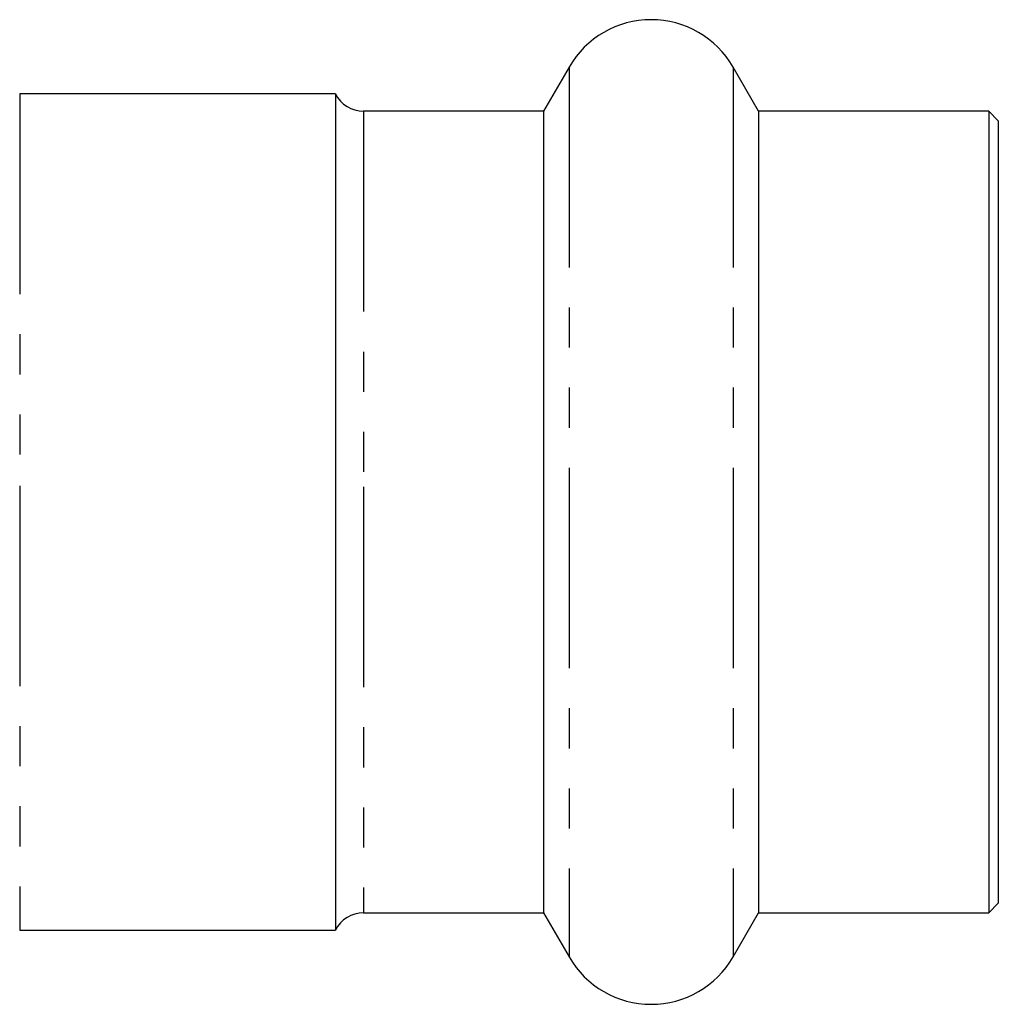
# Model space of a CAD drawing. Extents: x 1 to 406, y 31 to 259.
# Drawn here: x 106 to 137, y 162 to 193 of the extents above; entities that cross this region are included whole.
import ezdxf

# ---------------------------------------------------------------- set-up
doc = ezdxf.new("R2010")
doc.units = 0
doc.linetypes.add('PHANTOM', pattern=[12.7, 6.35, -1.27, 1.27, -1.27, 1.27, -1.27])
doc.layers.get('0').update_dxf_attribs({"linetype": 'CONTINUOUS'})

msp = doc.modelspace()

# ---------------------------------------------------------------- linework, layer by layer
at = {"color": 7, "linetype": 'CONTINUOUS'}
for p, q in [((123.123, 191.214), (122.314, 189.814)), ((129.127, 189.814), (128.319, 191.214)), ((115.721, 190.364), (105.721, 190.364)), ((115.721, 190.364), (115.721, 163.864)), ((122.314, 189.814), (116.614, 189.814)), ((122.314, 189.814), (122.314, 164.414)), ((136.421, 189.814), (129.127, 189.814)), ((129.127, 189.814), (129.127, 164.414)), ((136.721, 189.514), (136.421, 189.814)), ((136.421, 189.814), (136.421, 164.414)), ((136.721, 189.514), (136.721, 164.714)), ((136.421, 164.414), (136.721, 164.714)), ((116.614, 164.414), (122.314, 164.414)), ((122.314, 164.414), (123.123, 163.014)), ((128.319, 163.014), (129.127, 164.414)), ((129.127, 164.414), (136.421, 164.414)), ((105.721, 163.864), (115.721, 163.864))]:
    msp.add_line(p, q, dxfattribs=at)
at = {"color": 8, "linetype": 'PHANTOM'}
for p, q in [((123.123, 191.214), (123.123, 163.014)), ((128.319, 191.214), (128.319, 163.014)), ((105.721, 190.364), (105.721, 177.948)), ((116.614, 189.814), (116.614, 177.913)), ((105.721, 177.948), (105.721, 163.864)), ((116.614, 177.913), (116.614, 164.414))]:
    msp.add_line(p, q, dxfattribs=at)
at = {"color": 7, "linetype": 'CONTINUOUS'}
for centre, radius, start, end in [((125.721, 189.714), 3, 30, 150), ((116.614, 190.814), 1, 206.7437, 270), ((116.614, 163.414), 1, 90, 153.2563), ((125.721, 164.514), 3, 210, 330)]:
    msp.add_arc(centre, radius, start, end, dxfattribs=at)

doc.saveas('drawing.dxf')
